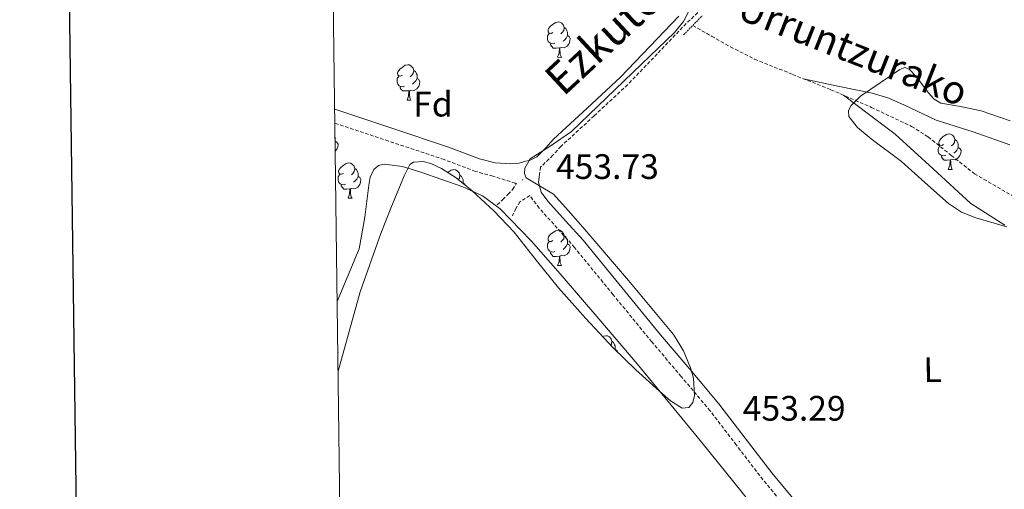
# Model space of a CAD drawing. Units: metres. Extents: x 585805 to 590298, y 4751710 to 4754737.
# Drawn here: x 586613 to 586892, y 4753317 to 4753450 of the extents above; entities that cross this region are included whole.
import ezdxf
from ezdxf.enums import TextEntityAlignment as Align

# ---------------------------------------------------------------- set-up
doc = ezdxf.new("R2010")
doc.units = ezdxf.units.M
doc.header["$MEASUREMENT"] = 0
doc.linetypes.add('TRAZOS', pattern=[0.75, 0.5, -0.25])
doc.linetypes.add('TRAZOSX2', pattern=[1.5, 1, -0.5])
for name, color, linetype, lineweight in [('Carátula', 7, 'Continuous', 5), ('Level 11', 142, 'Continuous', 13), ('Level 21', 19, 'Continuous', 0), ('Level 35', 92, 'TRAZOSX2', 0), ('Level 36', 19, 'Continuous', 40), ('Level 37', 92, 'Continuous', 0), ('Level 41', 19, 'Continuous', 0), ('Level 43', 142, 'Continuous', 0), ('Level 44', 19, 'Continuous', 0), ('Level 61', 19, 'Continuous', 0), ('Level 63', 7, 'Continuous', 0), ('Level 7', 19, 'Continuous', 0)]:
    doc.layers.add(name, color=color, linetype=linetype, lineweight=lineweight)
doc.styles.add('Arial', font='ARIAL.TTF', dxfattribs={"height": 0.2})

# ---------------------------------------------------------------- blocks, each defined once
blk = doc.blocks.new('5PATER')
at = {"layer": 'Carátula', "linetype": 'Continuous', "lineweight": 5}
h = blk.add_hatch(color=250, dxfattribs=at)
edge = h.paths.add_edge_path()
edge.add_ellipse((0, 0), major_axis=(-1.33, -1.34), ratio=0.999422, start_angle=0, end_angle=360)

msp = doc.modelspace()

# ---------------------------------------------------------------- linework, layer by layer
at = {"layer": 'Level 11', "color": 142, "linetype": 'TRAZOSX2', "lineweight": 13}
msp.add_polyline3d([(586803.96, 4753448.65, 452.29), (586809.3, 4753445.6, 451.18), (586814.65, 4753442.56, 450.08), (586821.49, 4753439.12, 449.43), (586832.28, 4753434.76, 450.11), (586843.11, 4753430.44, 450.82), (586854.6, 4753425.43, 450.68), (586865.95, 4753420.04, 450.67), (586870.67, 4753417.1, 450.8), (586877.21, 4753411.83, 451.04), (586883.79, 4753406.64, 451.26), (586896.2, 4753399.43, 451.53)], dxfattribs=at)
at = {"layer": 'Level 21', "color": 19, "linetype": 'TRAZOSX2', "lineweight": 0}
for points in [[(586809.77, 4753456.37, 453.93), (586802.1, 4753449.21, 454.2), (586793.88, 4753440.6, 454.23), (586785.52, 4753431.89, 454.2), (586776.01, 4753423.04, 454.34), (586766.61, 4753414.39, 454.5), (586764.33, 4753411.86, 454.6), (586760.84, 4753408.55, 454.01), (586760.57, 4753406.38, 453.96)], [(586753.67, 4753403.95, 453.37), (586747.32, 4753405.95, 454.4), (586742.35, 4753407.31, 454.25), (586733.51, 4753410.65, 453.42), (586717.76, 4753415.9, 452.09), (586702.55, 4753420.95, 451.18)], [(586748.53, 4753397.83, 454.02), (586750.1, 4753399.31, 454.13), (586751.64, 4753400.8, 454.22), (586752.91, 4753402.17, 454.23), (586753.93, 4753403.73, 453.38)], [(586753.67, 4753403.95, 453.37), (586753.93, 4753403.73, 453.38)], [(586753.93, 4753403.73, 453.38), (586754.01, 4753403.85, 453.32), (586753.67, 4753403.95, 453.37)], [(586856.97, 4753281.62, 453.99), (586851.9, 4753286.97, 453.8), (586846.84, 4753292.32, 453.61), (586835.37, 4753306.1, 453.76), (586823.86, 4753319.92, 453.91), (586816.32, 4753329.74, 453.88), (586808.89, 4753339.47, 453.81), (586800.68, 4753349.19, 453.85), (586792.38, 4753358.97, 453.91), (586781.37, 4753372.37, 454.01), (586770.46, 4753385.72, 454.11), (586765.56, 4753391.21, 454.15), (586760.46, 4753396.89, 454.2), (586757.78, 4753400.43, 454.24), (586754.99, 4753398.68, 454.31), (586753.81, 4753396.83, 454.32), (586752.87, 4753394.75, 454.31)]]:
    msp.add_polyline3d(points, dxfattribs=at)
at = {"layer": 'Level 21', "color": 19, "linetype": 'Continuous', "lineweight": 0}
for points in [[(586702.5, 4753424.93, 451.15), (586703.14, 4753424.72, 451.15), (586718.95, 4753419.48, 452.09), (586734.78, 4753414.2, 453.42), (586743.52, 4753410.9, 454.25), (586747.93, 4753409.69, 454.4), (586752.36, 4753409.45, 453.91), (586754.72, 4753409.67, 453.42), (586756.3, 4753410.08, 453.81), (586757.87, 4753410.49, 454.2), (586759.78, 4753411.45, 454.55), (586762.18, 4753413.88, 454.6), (586764.51, 4753416.47, 454.5), (586774.01, 4753425.2, 454.34), (586783.45, 4753434, 454.2), (586791.75, 4753442.64, 454.23), (586800.03, 4753451.31, 454.2)], [(586760.57, 4753406.38, 453.96), (586760.29, 4753404.21, 453.91), (586761.03, 4753401.4, 454.04), (586762.91, 4753398.91, 454.2), (586767.93, 4753393.33, 454.15), (586772.87, 4753387.78, 454.11), (586783.83, 4753374.38, 454.01), (586794.82, 4753361, 453.91), (586803.11, 4753351.25, 453.85), (586811.37, 4753341.46, 453.81), (586818.84, 4753331.67, 453.88), (586826.34, 4753321.91, 453.91), (586837.81, 4753308.13, 453.76), (586849.28, 4753294.35, 453.61), (586854.43, 4753288.58, 453.7), (586859.59, 4753282.8, 453.8)]]:
    msp.add_polyline3d(points, dxfattribs=at)
at = {"layer": 'Level 21', "color": 1, "linetype": 'TRAZOS', "lineweight": 0}
msp.add_polyline3d([(586801.33, 4753445.97, 453.77), (586806.59, 4753451.33, 453.47)], dxfattribs=at)
at = {"layer": 'Level 35', "color": 92, "linetype": 'Continuous', "lineweight": 0, "ltscale": 0.5}
for points in [[(586803.11, 4753453.29, 454.05), (586801.38, 4753449.74, 454.05), (586798.83, 4753446.66, 454.05), (586794.15, 4753442.19, 454.05), (586789.47, 4753437.71, 454.05), (586779.53, 4753428.17, 454.3), (586769.59, 4753418.62, 454.64), (586763.81, 4753414.65, 454.2), (586757.86, 4753410.83, 453.75), (586756.35, 4753408.18, 454.16), (586756.24, 4753406.69, 454.45), (586756.73, 4753405.51, 454.64), (586760.52, 4753403.24, 454.8), (586764.45, 4753400.86, 454.64), (586768.64, 4753396.23, 453.58), (586772.81, 4753391.49, 452.57), (586785.71, 4753376.43, 452.17), (586798.5, 4753361.05, 453.16), (586801.29, 4753356.49, 453.95), (586803.32, 4753351.65, 454.64), (586804.17, 4753348.73, 454.64), (586804.47, 4753343.83, 454.41), (586803.95, 4753341.8, 454.33), (586802.84, 4753340.43, 454.34), (586800.95, 4753340.26, 454.48), (586797.61, 4753342.28, 454.75), (586794.53, 4753345.07, 454.94), (586787.86, 4753351.09, 455.15), (586781.42, 4753357.34, 455.23), (586773.55, 4753365.74, 455.14), (586765.89, 4753374.3, 454.94), (586759.57, 4753382.17, 454.38), (586753.34, 4753390.12, 454.05), (586747.6, 4753396.17, 454.33), (586741.41, 4753401.81, 454.64), (586736.87, 4753405.47, 454.81), (586732.78, 4753408.09, 454.94), (586729.71, 4753409.53, 455.03), (586727.57, 4753410.12, 455.09), (586724.86, 4753409.94, 455.17), (586723.82, 4753409.26, 455.2), (586722.17, 4753406.06, 455.12), (586721.32, 4753403.97, 454.94), (586718.42, 4753396.87, 454.58), (586715.55, 4753389.74, 454.34), (586709.71, 4753373.17, 454.33), (586703.44, 4753350.72, 454.83)], [(586892.96, 4753391.56, 453.22), (586884.22, 4753394.13, 453.1), (586880.09, 4753395.79, 453.03), (586876.42, 4753398.18, 452.96), (586869.75, 4753404.16, 452.76), (586863.15, 4753410.14, 452.56), (586854.52, 4753416.52, 452.7), (586850.61, 4753419.7, 452.86), (586848.23, 4753422.88, 452.96), (586848.14, 4753424.52, 452.96), (586848.88, 4753425.99, 452.93), (586851.54, 4753428.64, 452.82), (586862.63, 4753436.21, 452.56), (586864.05, 4753436.71, 452.61), (586865.28, 4753436.27, 452.73)], [(586865.28, 4753436.27, 452.73), (586867.41, 4753434.13, 453.05), (586870.69, 4753429.62, 453.55), (586872.41, 4753427.73, 453.72), (586874.23, 4753426.66, 453.78), (586879.83, 4753425.65, 453.36), (586885.68, 4753424.44, 452.96), (586893.95, 4753421.6, 452.96)]]:
    msp.add_polyline3d(points, dxfattribs=at)
at = {"layer": 'Level 36', "color": 92, "linetype": 'Continuous', "lineweight": 0}
for points in [[(586764.33, 4753446.67, 0.01), (586763.8, 4753446.41, 0.01), (586763.27, 4753446.47, 0.01), (586763, 4753446.83, 0.01), (586762.95, 4753447.26, 0.01), (586763.11, 4753447.78, 0.01), (586763.59, 4753448.37, 0.01), (586764.22, 4753448.91, 0.01), (586765.12, 4753449.49, 0.01), (586765.87, 4753449.65, 0.01), (586766.29, 4753449.59, 0.01), (586766.82, 4753449.28, 0.01), (586767.35, 4753448.69, 0.01), (586767.51, 4753448.05, 0.01), (586767.4, 4753447.21, 0.01), (586766.98, 4753446.67, 0.01), (586766.56, 4753446.25, 0.01)], [(586764.91, 4753443.59, 0.01), (586764.49, 4753443.43, 0.01), (586763.9, 4753443.49, 0.01), (586763.43, 4753443.71, 0.01), (586763, 4753444.13, 0.01), (586762.79, 4753444.71, 0.01), (586762.79, 4753445.13, 0.01), (586762.84, 4753445.72, 0.01), (586763.27, 4753446.41, 0.01)], [(586767.51, 4753448.05, 0.01), (586767.99, 4753447.74, 0.01), (586768.3, 4753447.1, 0.01), (586768.46, 4753446.78, 0.01), (586768.46, 4753446.2, 0.01), (586768.46, 4753445.77, 0.01), (586768.09, 4753445.09, 0.01), (586767.67, 4753444.61, 0.01), (586767.19, 4753444.19, 0.01)], [(586766.17, 4753442.3, 0.01), (586765.28, 4753442.21, 0.01), (586764.44, 4753442.21, 0.01), (586764.01, 4753442.65, 0.01), (586763.69, 4753443.12, 0.01), (586763.69, 4753443.43, 0.01)], [(586768.46, 4753445.77, 0.01), (586768.92, 4753445.53, 0.01), (586769.26, 4753444.91, 0.01), (586769.15, 4753444.19, 0.01), (586768.94, 4753443.55, 0.01), (586768.36, 4753442.81, 0.01), (586767.56, 4753442.33, 0.01), (586766.71, 4753442.43, 0.01), (586766.28, 4753442.3, 0.01)], [(586765.63, 4753439.62, 0.01), (586766.06, 4753440.77, 0.01), (586766.17, 4753442.3, 0.01), (586766.28, 4753442.3, 0.01), (586766.32, 4753441.71, 0.01), (586766.35, 4753441.03, 0.01), (586766.42, 4753440.41, 0.01), (586766.54, 4753440.01, 0.01), (586766.75, 4753439.61, 0.01)], [(586765.63, 4753439.62, 0.01), (586766.75, 4753439.61, 0.01)], [(586721.69, 4753434.54, 0.01), (586721.16, 4753434.27, 0.01), (586720.63, 4753434.33, 0.01), (586720.37, 4753434.7, 0.01), (586720.31, 4753435.12, 0.01), (586720.47, 4753435.64, 0.01), (586720.95, 4753436.24, 0.01), (586721.59, 4753436.77, 0.01), (586722.49, 4753437.35, 0.01), (586723.23, 4753437.51, 0.01), (586723.65, 4753437.46, 0.01), (586724.19, 4753437.14, 0.01), (586724.71, 4753436.56, 0.01), (586724.87, 4753435.92, 0.01), (586724.77, 4753435.07, 0.01), (586724.34, 4753434.54, 0.01), (586723.92, 4753434.11, 0.01)], [(586724.87, 4753435.92, 0.01), (586725.35, 4753435.6, 0.01), (586725.67, 4753434.96, 0.01), (586725.83, 4753434.64, 0.01), (586725.83, 4753434.06, 0.01), (586725.83, 4753433.64, 0.01), (586725.45, 4753432.95, 0.01), (586725.03, 4753432.47, 0.01), (586724.55, 4753432.05, 0.01)], [(586722.27, 4753431.46, 0.01), (586721.85, 4753431.3, 0.01), (586721.27, 4753431.36, 0.01), (586720.79, 4753431.57, 0.01), (586720.37, 4753431.99, 0.01), (586720.15, 4753432.58, 0.01), (586720.15, 4753433, 0.01), (586720.21, 4753433.58, 0.01), (586720.63, 4753434.27, 0.01)], [(586725.83, 4753433.64, 0.01), (586726.28, 4753433.39, 0.01), (586726.63, 4753432.77, 0.01), (586726.51, 4753432.05, 0.01), (586726.31, 4753431.41, 0.01), (586725.72, 4753430.67, 0.01), (586724.93, 4753430.19, 0.01), (586724.07, 4753430.29, 0.01), (586723.65, 4753430.16, 0.01)], [(586893.77, 4753414.85, 452.76), (586883.4, 4753418.55, 453.06), (586872.98, 4753421.85, 453.56), (586864, 4753426.03, 453.84), (586859.49, 4753428.02, 453.76), (586854.83, 4753429.43, 453.29), (586845.09, 4753431.49, 451.8), (586835.35, 4753433.53, 450.31)], [(586723.53, 4753430.16, 0.01), (586722.65, 4753430.08, 0.01), (586721.8, 4753430.08, 0.01), (586721.37, 4753430.51, 0.01), (586721.05, 4753430.98, 0.01), (586721.05, 4753431.3, 0.01)], [(586722.99, 4753427.48, 0.01), (586723.43, 4753428.64, 0.01), (586723.53, 4753430.16, 0.01), (586723.65, 4753430.16, 0.01), (586723.68, 4753429.58, 0.01), (586723.71, 4753428.89, 0.01), (586723.79, 4753428.28, 0.01), (586723.9, 4753427.88, 0.01), (586724.11, 4753427.48, 0.01)], [(586722.99, 4753427.48, 0.01), (586724.11, 4753427.48, 0.01)], [(586846.71, 4753428.87, 452.88), (586854, 4753423.33, 452.79), (586861.29, 4753417.8, 452.69), (586872.05, 4753408.06, 452.8), (586882.74, 4753398.23, 452.99), (586892.35, 4753392.08, 452.91)], [(586702.6, 4753416.95, 0.01), (586702.64, 4753416.87, 0.01), (586702.64, 4753416.29, 0.01), (586702.64, 4753415.87, 0.01), (586702.61, 4753415.82, 0.01)], [(586702.64, 4753415.87, 0.01), (586703.09, 4753415.62, 0.01), (586703.44, 4753415, 0.01), (586703.33, 4753414.28, 0.01), (586703.12, 4753413.64, 0.01), (586702.65, 4753413.04, 0.01)], [(586875.06, 4753414.94, 0.01), (586874.53, 4753414.68, 0.01), (586874, 4753414.73, 0.01), (586873.73, 4753415.1, 0.01), (586873.68, 4753415.53, 0.01), (586873.84, 4753416.05, 0.01), (586874.32, 4753416.64, 0.01), (586874.95, 4753417.17, 0.01), (586875.85, 4753417.76, 0.01), (586876.6, 4753417.92, 0.01), (586877.02, 4753417.86, 0.01), (586877.55, 4753417.55, 0.01), (586878.08, 4753416.96, 0.01), (586878.24, 4753416.32, 0.01), (586878.13, 4753415.47, 0.01), (586877.71, 4753414.94, 0.01), (586877.29, 4753414.52, 0.01)], [(586878.24, 4753416.32, 0.01), (586878.72, 4753416.01, 0.01), (586879.03, 4753415.37, 0.01), (586879.19, 4753415.05, 0.01), (586879.19, 4753414.47, 0.01), (586879.19, 4753414.04, 0.01), (586878.82, 4753413.35, 0.01), (586878.4, 4753412.87, 0.01), (586877.92, 4753412.45, 0.01)], [(586875.64, 4753411.86, 0.01), (586875.22, 4753411.7, 0.01), (586874.63, 4753411.76, 0.01), (586874.16, 4753411.97, 0.01), (586873.73, 4753412.4, 0.01), (586873.52, 4753412.98, 0.01), (586873.52, 4753413.4, 0.01), (586873.57, 4753413.99, 0.01), (586874, 4753414.68, 0.01)], [(586879.19, 4753414.04, 0.01), (586879.65, 4753413.79, 0.01), (586879.99, 4753413.18, 0.01), (586879.88, 4753412.45, 0.01), (586879.67, 4753411.81, 0.01), (586879.09, 4753411.07, 0.01), (586878.29, 4753410.59, 0.01), (586877.44, 4753410.7, 0.01), (586877.01, 4753410.57, 0.01)], [(586876.9, 4753410.57, 0.01), (586876.01, 4753410.48, 0.01), (586875.17, 4753410.48, 0.01), (586874.74, 4753410.91, 0.01), (586874.42, 4753411.39, 0.01), (586874.42, 4753411.7, 0.01)], [(586876.36, 4753407.88, 0.01), (586876.79, 4753409.04, 0.01), (586876.9, 4753410.57, 0.01), (586877.01, 4753410.57, 0.01), (586877.05, 4753409.98, 0.01), (586877.08, 4753409.3, 0.01), (586877.15, 4753408.68, 0.01), (586877.27, 4753408.28, 0.01), (586877.48, 4753407.88, 0.01)], [(586703.19, 4753370.45, 454.53), (586709.38, 4753385.37, 454.53), (586711.03, 4753394.31, 454.53), (586712.15, 4753403.4, 454.53), (586712.58, 4753405.66, 454.39), (586713.58, 4753407.85, 454.23), (586714.93, 4753408.99, 454.23), (586716.52, 4753409.35, 454.23), (586721.71, 4753408.67, 454.05), (586726.87, 4753407.09, 453.94), (586738.81, 4753402.97, 454.08), (586744.41, 4753400.35, 454.16), (586749.41, 4753396.69, 454.23), (586758.21, 4753387.66, 454.38), (586766.43, 4753378.26, 454.53), (586777.38, 4753365.57, 454.73), (586788.23, 4753352.8, 454.82), (586806.53, 4753330.45, 454.6), (586824.69, 4753307.99, 454.23)], [(586704.98, 4753406.73, 0.01), (586704.45, 4753406.47, 0.01), (586703.92, 4753406.52, 0.01), (586703.65, 4753406.89, 0.01), (586703.6, 4753407.32, 0.01), (586703.76, 4753407.84, 0.01), (586704.24, 4753408.43, 0.01), (586704.87, 4753408.96, 0.01), (586705.77, 4753409.55, 0.01), (586706.52, 4753409.71, 0.01), (586706.94, 4753409.65, 0.01), (586707.47, 4753409.34, 0.01), (586708, 4753408.75, 0.01), (586708.16, 4753408.11, 0.01), (586708.05, 4753407.26, 0.01), (586707.63, 4753406.73, 0.01), (586707.21, 4753406.31, 0.01)], [(586708.16, 4753408.11, 0.01), (586708.64, 4753407.8, 0.01), (586708.95, 4753407.16, 0.01), (586709.11, 4753406.84, 0.01), (586709.11, 4753406.26, 0.01), (586709.11, 4753405.83, 0.01), (586708.74, 4753405.14, 0.01), (586708.32, 4753404.66, 0.01), (586707.84, 4753404.24, 0.01)], [(586734.53, 4753406.97, 0.01), (586734.64, 4753407.06, 0.01), (586735.54, 4753407.64, 0.01), (586736.29, 4753407.8, 0.01), (586736.71, 4753407.75, 0.01), (586737.24, 4753407.43, 0.01), (586737.77, 4753406.85, 0.01), (586737.93, 4753406.21, 0.01), (586737.82, 4753405.36, 0.01), (586737.5, 4753404.96, 0.01)], [(586876.36, 4753407.88, 0.01), (586877.48, 4753407.88, 0.01)], [(586705.56, 4753403.65, 0.01), (586705.14, 4753403.49, 0.01), (586704.55, 4753403.55, 0.01), (586704.08, 4753403.76, 0.01), (586703.65, 4753404.19, 0.01), (586703.44, 4753404.77, 0.01), (586703.44, 4753405.19, 0.01), (586703.49, 4753405.78, 0.01), (586703.92, 4753406.47, 0.01)], [(586709.11, 4753405.83, 0.01), (586709.57, 4753405.58, 0.01), (586709.91, 4753404.97, 0.01), (586709.8, 4753404.24, 0.01), (586709.59, 4753403.6, 0.01), (586709.01, 4753402.86, 0.01), (586708.21, 4753402.38, 0.01), (586707.36, 4753402.49, 0.01), (586706.93, 4753402.36, 0.01)], [(586737.93, 4753406.21, 0.01), (586738.41, 4753405.89, 0.01), (586738.72, 4753405.25, 0.01), (586738.88, 4753404.93, 0.01), (586738.88, 4753404.35, 0.01), (586738.88, 4753403.93, 0.01), (586738.85, 4753403.87, 0.01)], [(586706.82, 4753402.36, 0.01), (586705.93, 4753402.27, 0.01), (586705.09, 4753402.27, 0.01), (586704.66, 4753402.7, 0.01), (586704.34, 4753403.18, 0.01), (586704.34, 4753403.49, 0.01)], [(586706.28, 4753399.67, 0.01), (586706.71, 4753400.83, 0.01), (586706.82, 4753402.36, 0.01), (586706.93, 4753402.36, 0.01), (586706.97, 4753401.77, 0.01), (586707, 4753401.09, 0.01), (586707.07, 4753400.47, 0.01), (586707.19, 4753400.07, 0.01), (586707.4, 4753399.67, 0.01)], [(586738.88, 4753403.93, 0.01), (586739.34, 4753403.68, 0.01), (586739.54, 4753403.32, 0.01)], [(586706.28, 4753399.67, 0.01), (586707.4, 4753399.67, 0.01)], [(586764.33, 4753387.68, 0.01), (586763.79, 4753387.42, 0.01), (586763.27, 4753387.47, 0.01), (586763, 4753387.84, 0.01), (586762.95, 4753388.27, 0.01), (586763.11, 4753388.79, 0.01), (586763.59, 4753389.38, 0.01), (586764.22, 4753389.91, 0.01), (586765.12, 4753390.5, 0.01), (586765.87, 4753390.66, 0.01), (586766.29, 4753390.6, 0.01), (586766.82, 4753390.29, 0.01), (586767.35, 4753389.7, 0.01), (586767.51, 4753389.06, 0.01), (586767.4, 4753388.21, 0.01), (586766.97, 4753387.68, 0.01), (586766.55, 4753387.26, 0.01)], [(586767.51, 4753389.06, 0.01), (586767.99, 4753388.75, 0.01), (586768.3, 4753388.11, 0.01), (586768.46, 4753387.79, 0.01), (586768.46, 4753387.21, 0.01), (586768.46, 4753386.78, 0.01), (586768.09, 4753386.09, 0.01), (586767.67, 4753385.61, 0.01), (586767.19, 4753385.19, 0.01)], [(586764.91, 4753384.6, 0.01), (586764.49, 4753384.44, 0.01), (586763.9, 4753384.5, 0.01), (586763.43, 4753384.71, 0.01), (586763, 4753385.14, 0.01), (586762.79, 4753385.72, 0.01), (586762.79, 4753386.14, 0.01), (586762.84, 4753386.73, 0.01), (586763.27, 4753387.42, 0.01)], [(586768.46, 4753386.78, 0.01), (586768.91, 4753386.53, 0.01), (586769.26, 4753385.92, 0.01), (586769.15, 4753385.19, 0.01), (586768.94, 4753384.55, 0.01), (586768.35, 4753383.81, 0.01), (586767.56, 4753383.33, 0.01), (586766.71, 4753383.44, 0.01), (586766.28, 4753383.31, 0.01)], [(586766.17, 4753383.31, 0.01), (586765.28, 4753383.22, 0.01), (586764.43, 4753383.22, 0.01), (586764.01, 4753383.65, 0.01), (586763.69, 4753384.13, 0.01), (586763.69, 4753384.44, 0.01)], [(586765.63, 4753380.62, 0.01), (586766.06, 4753381.78, 0.01), (586766.17, 4753383.31, 0.01), (586766.28, 4753383.31, 0.01), (586766.31, 4753382.72, 0.01), (586766.35, 4753382.04, 0.01), (586766.42, 4753381.42, 0.01), (586766.53, 4753381.02, 0.01), (586766.75, 4753380.62, 0.01)], [(586765.63, 4753380.62, 0.01), (586766.75, 4753380.62, 0.01)], [(586778.47, 4753360.49, 0.01), (586778.62, 4753360.59, 0.01), (586779.37, 4753360.75, 0.01), (586779.79, 4753360.69, 0.01), (586780.32, 4753360.38, 0.01), (586780.85, 4753359.79, 0.01), (586781.01, 4753359.15, 0.01), (586780.9, 4753358.31, 0.01), (586780.72, 4753358.08, 0.01)], [(586781.01, 4753359.15, 0.01), (586781.49, 4753358.84, 0.01), (586781.8, 4753358.2, 0.01), (586781.96, 4753357.88, 0.01), (586781.96, 4753357.3, 0.01), (586781.96, 4753356.87, 0.01), (586781.94, 4753356.83, 0.01)], [(586781.96, 4753356.87, 0.01), (586782.42, 4753356.63, 0.01), (586782.74, 4753356.06, 0.01)], [(586703.37, 4753356.13, 0.01), (586703.44, 4753356.01, 0.01), (586703.37, 4753355.6, 0.01)]]:
    msp.add_polyline3d(points, dxfattribs=at)
at = {"layer": 'Level 61', "color": 19, "linetype": 'Continuous', "lineweight": 0}
msp.add_polyline3d([(586689.82, 4754426.45, 0.01), (590089.53, 4754470.19, 0.01), (590119.94, 4752156.75, 0.01), (586719.1, 4752113.03, 0.01), (586689.82, 4754426.45, 0.01)], close=True, dxfattribs=at)
at = {"layer": 'Level 63', "linetype": 'Continuous', "lineweight": 30}
msp.add_polyline3d([(586613.22, 4754477.32, 0.01), (586646.3, 4752062.59, 0.01), (590200.95, 4752111.29, 0.01), (590167.91, 4754523.03, 0.01), (586613.22, 4754477.32, 0.01)], dxfattribs=at)

# ---------------------------------------------------------------- block references
at = {"layer": 'Level 7', "color": 19, "linetype": 'Continuous', "lineweight": 0, "xscale": 0.09999970110908457, "yscale": 0.09999970110908457, "rotation": 0.5725731930233586}
for p in [(586755.73, 4753404.9, 453.74), (586817.17, 4753330.73, 453.3)]:
    msp.add_blockref('5PATER', p, dxfattribs=at)

# ---------------------------------------------------------------- texts
at = {"layer": 'Level 37', "color": 92, "linetype": 'Continuous', "lineweight": 0, "style": 'Arial'}
msp.add_text('Fd', height=7, dxfattribs=at).set_placement((586730.33, 4753426.35, 452.68), align=Align.MIDDLE_CENTER)
msp.add_text('L', height=7, rotation=1.1365, dxfattribs=at).set_placement((586871.91, 4753351.11, 453.18), align=Align.MIDDLE_CENTER)
at = {"layer": 'Level 41', "color": 19, "linetype": 'Continuous', "lineweight": 0, "style": 'Arial'}
for s, p in [('453.73', (586765.19, 4753402.97, 453.74)), ('453.29', (586818.13, 4753334.49, 453.3))]:
    msp.add_text(s, height=7, dxfattribs=at).set_placement(p, align=Align.BOTTOM_LEFT)
at = {"layer": 'Level 43', "color": 142, "linetype": 'Continuous', "lineweight": 0, "style": 'Arial'}
msp.add_text('Urruntzurako', height=8, rotation=-21.5649, dxfattribs=at).set_placement((586815.13, 4753448.46, 452.54), align=Align.BOTTOM_LEFT)
at = {"layer": 'Level 44', "color": 19, "linetype": 'Continuous', "lineweight": 0, "style": 'Arial'}
msp.add_text('Ezkutepeko', height=9, rotation=42.857, dxfattribs=at).set_placement((586793.87, 4753449.14, 454.07), align=Align.BOTTOM_CENTER)

doc.saveas('drawing.dxf')
